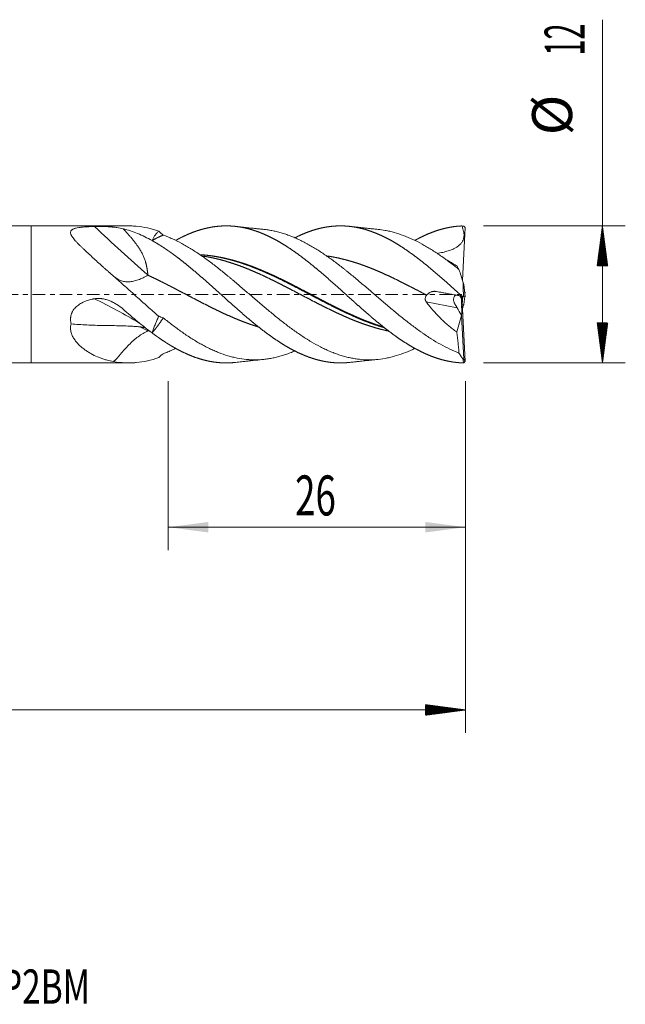
# Model space of a CAD drawing. Units: millimetres. Extents: x -59 to 52, y -62 to 24.
# Drawn here: x -1 to 52, y -62 to 24 of the extents above; entities that cross this region are included whole.
import ezdxf

# ---------------------------------------------------------------- set-up
doc = ezdxf.new("R2010")
doc.units = ezdxf.units.MM
doc.linetypes.add('CENTER', pattern=[47.5, 22, -8.5, 8.5, -8.5])
for name, color, linetype in [('1', 4, 'Continuous'), ('2', 7, 'Continuous'), ('SK1', 4, 'Continuous'), ('SK2', 7, 'Continuous'), ('SK4', 2, 'CENTER'), ('SK6', 5, 'Continuous')]:
    doc.layers.add(name, color=color, linetype=linetype)
doc.styles.add('iso_b_vert', font='simplex.shx')
doc.dimstyles.get("Standard").update_dxf_attribs({"dimtxt": 0.18, "dimasz": 0.18, "dimexe": 0.18, "dimexo": 0.0625, "dimgap": 0.09, "dimtad": 1, "dimzin": 0, "dimdsep": 52, "dimtxsty": 'Standard', "dimcen": 0.09, "dimadec": 0, "dimazin": 0, "dimtfac": 1, "dimtdec": 4, "dimtofl": 0, "dimtmove": 0, "dimatfit": 3, "dimfxl": 1, "dimtolj": 1, "dimtzin": 0, "dimarcsym": 0})

# ---------------------------------------------------------------- blocks, each defined once
blk = doc.blocks.new('_U0')
at = {"layer": '2', "lineweight": 13}
for p, q in [((12, -7.5876), (12, -22.388246)), ((38, -7.5876), (38, -22.388246)), ((38, -20.388246), (12, -20.388246))]:
    blk.add_line(p, q, dxfattribs=at)
at = {"layer": '2', "lineweight": 18}
for points in [[(12, -20.388246), (15.499998, -19.927463), (15.500002, -20.84903)], [(38, -20.388246), (34.500002, -20.84903), (34.499998, -19.927463)]]:
    blk.add_solid(points, dxfattribs=at)
at = {"layer": '2', "lineweight": 18, "insert": (23.095034, -19.355613), "char_height": 3.5, "attachment_point": 7, "line_spacing_factor": 1.084337, "style": 'iso_b_vert'}
blk.add_mtext('\\W0.6740;26', dxfattribs=at)

msp = doc.modelspace()

# ---------------------------------------------------------------- hatches: boundary and pattern name
at = {"layer": '2', "lineweight": 13}
h = msp.add_hatch(dxfattribs=at)
h.set_pattern_fill('ANSI31', color=256, scale=0.0062, style=0)
h.paths.add_polyline_path([(50, 6), (50.461, 2.5), (49.539, 2.5)])
h = msp.add_hatch(dxfattribs=at)
h.set_pattern_fill('ANSI31', color=256, scale=0.0062, style=0)
h.paths.add_polyline_path([(50, -6), (49.539, -2.5), (50.461, -2.5)])
at = {"layer": 'SK2', "lineweight": 13}
h = msp.add_hatch(dxfattribs=at)
h.set_pattern_fill('ANSI31', color=256, scale=0.0062, style=0)
h.paths.add_polyline_path([(38, -36.388), (34.5, -36.849), (34.5, -35.927)])

# ---------------------------------------------------------------- linework, layer by layer
at = {"layer": '1', "lineweight": 18}
for p, q in [((0, 6), (0, 0)), ((8.534, 6), (0, 6)), ((37.745, 1.237), (37.993, 5.855)), ((37.865, 5.981), (37.993, 5.855)), ((37.854, 0.88), (37.807, 1.039)), ((37.993, -0.202), (37.854, 0.88)), ((0, 0), (0, -6)), ((35.479, 0.254), (37.223, -0.077)), ((37.942, 0.197), (37.993, 0.202)), ((37.993, 0.202), (37.967, 0)), ((37.823, -0.185), (37.223, -0.077)), ((37.657, -0.352), (37.647, -0.153)), ((37.687, -0.16), (37.993, -5.855)), ((37.726, -0.869), (37.79, -0.179)), ((37.823, -0.185), (37.993, -0.202)), ((37.942, -0.197), (37.854, -0.88)), ((37.865, -0.178), (37.993, -0.202)), ((37.725, -0.872), (37.726, -0.869)), ((37.854, -0.88), (37.726, -0.869)), ((37.854, -0.88), (37.807, -1.039)), ((37.242, -3.288), (37.653, -1.844)), ((37.653, -1.844), (37.654, -1.826)), ((37.854, -5.661), (37.653, -1.844)), ((0, -6), (8.534, -6)), ((37.854, -5.661), (37.807, -5.66)), ((37.993, -5.855), (37.854, -5.661)), ((37.865, -5.981), (37.993, -5.855))]:
    msp.add_line(p, q, dxfattribs=at)
at = {"layer": '1', "lineweight": 13}
for p, q in [((37.283, -1.172), (34.581, -0.66)), ((37.531, -0.132), (37.657, -0.352))]:
    msp.add_line(p, q, dxfattribs=at)
for centre, major_axis, ratio, start_param, end_param in [((12.777, 41.948), (45.123, -56.829), 0.409005, -1.238155, -1.145455), ((12.777, -60.305), (38.517, -61.499), 0.537532, 2.34487, 2.423079), ((12.777, -66.157), (33.251, -64.498), 0.594594, 2.477608, 2.491759)]:
    msp.add_ellipse(centre, major_axis=major_axis, ratio=ratio, start_param=start_param, end_param=end_param, dxfattribs=at)
at = {"layer": '1', "lineweight": 18}
for centre, major_axis, ratio, start_param, end_param in [((37.372, -0.777), (0.241, -0.694), 0.474155, 2.881158, -2.220506), ((37.58, -0.38), (0.073, -1.446), 0.05392, 1.156255, 1.587289), ((57.283, -34.721), (22.016, -37.28), 0.008635, -2.695438, -2.656782), ((37.58, -0.38), (0.073, -1.446), 0.05392, 0.011691, 0.962867), ((37.544, -0.81), (0.071, -0.684), 0.181094, 0.940601, 1.332576)]:
    msp.add_ellipse(centre, major_axis=major_axis, ratio=ratio, start_param=start_param, end_param=end_param, dxfattribs=at)
for points, degree, knots in [([(7.217, 1.586), (7.07, 1.714), (6.924, 1.843), (6.706, 2.036), (6.633, 2.1), (6.525, 2.197), (6.489, 2.229), (6.417, 2.294), (6.238, 2.455), (6.061, 2.614), (5.782, 2.866), (5.644, 2.991), (5.372, 3.239), (5.238, 3.362), (4.974, 3.604), (4.845, 3.725), (4.686, 3.874), (4.654, 3.903), (4.592, 3.962), (4.499, 4.051), (4.408, 4.138), (4.29, 4.253), (4.232, 4.31), (4.12, 4.423), (4.065, 4.48), (3.986, 4.563), (3.96, 4.591), (3.909, 4.646), (3.884, 4.674), (3.812, 4.756), (3.766, 4.809), (3.682, 4.915), (3.643, 4.967), (3.59, 5.044), (3.574, 5.07), (3.551, 5.107), (3.543, 5.12), (3.529, 5.145), (3.522, 5.158), (3.491, 5.219), (3.471, 5.267), (3.452, 5.336), (3.447, 5.359), (3.444, 5.392), (3.443, 5.403), (3.443, 5.425), (3.443, 5.436), (3.447, 5.489), (3.46, 5.528), (3.493, 5.583), (3.506, 5.6), (3.53, 5.626), (3.539, 5.634), (3.558, 5.65), (3.567, 5.658), (3.619, 5.695), (3.67, 5.722), (3.743, 5.751), (3.758, 5.757), (3.789, 5.768), (3.806, 5.773), (3.855, 5.789), (3.889, 5.798), (3.997, 5.824), (4.074, 5.839), (4.175, 5.856), (4.196, 5.859), (4.238, 5.865), (4.259, 5.868), (4.323, 5.876), (4.366, 5.881), (4.498, 5.895), (4.588, 5.903), (4.771, 5.916), (4.865, 5.922), (5.008, 5.929), (5.056, 5.931), (5.152, 5.935), (5.201, 5.937), (5.347, 5.942), (5.445, 5.945), (5.543, 5.947)], 3, [0, 0, 0, 0, 0.0625, 0.0625, 0.09375, 0.09375, 0.109375, 0.109375, 0.125, 0.1875, 0.1875, 0.25, 0.25, 0.3125, 0.3125, 0.375, 0.375, 0.390625, 0.390625, 0.40625, 0.4375, 0.4375, 0.46875, 0.46875, 0.5, 0.5, 0.515625, 0.515625, 0.53125, 0.53125, 0.5625, 0.5625, 0.59375, 0.59375, 0.609375, 0.609375, 0.617187, 0.617187, 0.625, 0.625, 0.65625, 0.65625, 0.671875, 0.671875, 0.679687, 0.679687, 0.6875, 0.6875, 0.71875, 0.71875, 0.734375, 0.734375, 0.742187, 0.742187, 0.75, 0.75, 0.78125, 0.78125, 0.789062, 0.789062, 0.796875, 0.796875, 0.8125, 0.8125, 0.84375, 0.84375, 0.851562, 0.851562, 0.859375, 0.859375, 0.875, 0.875, 0.90625, 0.90625, 0.9375, 0.9375, 0.953125, 0.953125, 0.96875, 0.96875, 1, 1, 1, 1]), ([(5.543, 5.947), (5.6, 5.948), (5.657, 5.949), (5.772, 5.95), (5.829, 5.95), (5.944, 5.95), (6.002, 5.95), (6.088, 5.949), (6.117, 5.948), (6.174, 5.947), (6.203, 5.947), (6.346, 5.944), (6.458, 5.94), (6.678, 5.931), (6.786, 5.925), (6.946, 5.914), (6.999, 5.911), (7.077, 5.904), (7.103, 5.902), (7.155, 5.897), (7.284, 5.885), (7.408, 5.871), (7.696, 5.83), (7.878, 5.797), (8.05, 5.753)], 3, [0, 0, 0, 0, 0.0625, 0.0625, 0.125, 0.125, 0.1875, 0.1875, 0.21875, 0.21875, 0.25, 0.25, 0.375, 0.375, 0.5, 0.5, 0.5625, 0.5625, 0.59375, 0.59375, 0.625, 0.75, 0.75, 1, 1, 1, 1]), ([(10.224, 1.687), (10.223, 1.695), (10.221, 1.711), (10.217, 1.736), (10.213, 1.759), (10.21, 1.783), (10.206, 1.806), (10.203, 1.828), (10.2, 1.85), (10.197, 1.871), (10.194, 1.892), (10.191, 1.912), (10.188, 1.932), (10.185, 1.952), (10.182, 1.97), (10.18, 1.989), (10.177, 2.006), (10.175, 2.023), (10.172, 2.04), (10.17, 2.056), (10.168, 2.071), (10.166, 2.086), (10.164, 2.1), (10.162, 2.114), (10.16, 2.127), (10.158, 2.139), (10.156, 2.151), (10.154, 2.162), (10.153, 2.173), (10.151, 2.183), (10.15, 2.192), (10.148, 2.201), (10.147, 2.209), (10.146, 2.216), (10.145, 2.223), (10.144, 2.229), (10.14, 2.251), (10.134, 2.287), (10.125, 2.339), (10.115, 2.391), (10.106, 2.441), (10.095, 2.491), (10.085, 2.54), (10.074, 2.589), (10.063, 2.637), (10.051, 2.683), (10.04, 2.73), (10.027, 2.775), (9.992, 2.901), (9.924, 3.109), (9.807, 3.394), (9.667, 3.675), (9.543, 3.889), (9.447, 4.04), (9.386, 4.133), (9.321, 4.228), (9.252, 4.325), (9.18, 4.424), (9.104, 4.524), (9.025, 4.627), (8.942, 4.731), (8.856, 4.837), (8.767, 4.945), (8.674, 5.054), (8.578, 5.166), (8.479, 5.28), (8.376, 5.395), (8.27, 5.513), (8.161, 5.633), (8.087, 5.713), (8.05, 5.753)], 3, [0, 0, 0, 0, 0.006122, 0.0121, 0.017936, 0.023628, 0.029178, 0.034585, 0.039848, 0.044969, 0.049946, 0.054781, 0.059472, 0.06402, 0.068426, 0.072688, 0.076807, 0.080784, 0.084617, 0.088307, 0.091854, 0.095258, 0.098519, 0.101637, 0.104612, 0.107444, 0.110133, 0.112679, 0.115082, 0.117342, 0.119459, 0.121433, 0.123265, 0.124953, 0.126498, 0.1279, 0.12916, 0.140958, 0.152567, 0.163986, 0.175215, 0.186257, 0.19711, 0.207776, 0.218254, 0.228547, 0.238653, 0.248575, 0.258312, 0.321845, 0.38592, 0.45075, 0.516546, 0.53896, 0.562103, 0.585981, 0.610601, 0.635967, 0.662084, 0.688956, 0.716589, 0.744985, 0.774148, 0.804081, 0.834786, 0.866268, 0.898528, 0.931568, 0.965392, 1, 1, 1, 1]), ([(8.05, 5.753), (8.472, 5.646), (8.894, 5.503), (9.737, 5.154), (10.159, 4.947), (10.581, 4.712)], 3, [0, 0, 0, 0, 0.5, 0.5, 1, 1, 1, 1]), ([(11.161, 5.54), (10.834, 5.653), (10.507, 5.746), (9.853, 5.89), (9.526, 5.941), (9.155, 5.974), (9.114, 5.977), (9.031, 5.983), (8.99, 5.986), (8.866, 5.993), (8.728, 5.998), (8.59, 6), (8.534, 6)], 3, [0, 0, 0, 0, 0.374786, 0.374786, 0.749573, 0.749573, 0.796421, 0.796421, 0.843269, 0.843269, 0.936966, 1, 1, 1, 1]), ([(10.581, 4.712), (10.597, 4.756), (10.615, 4.799), (10.654, 4.881), (10.675, 4.921), (10.719, 4.999), (10.742, 5.037), (10.79, 5.11), (10.815, 5.145), (10.89, 5.248), (10.943, 5.312), (11.024, 5.402), (11.051, 5.431), (11.106, 5.487), (11.134, 5.514), (11.161, 5.54)], 3, [0, 0, 0, 0, 0.125, 0.125, 0.25, 0.25, 0.375, 0.375, 0.5, 0.5, 0.75, 0.75, 0.875, 0.875, 1, 1, 1, 1]), ([(11.558, 5.192), (11.542, 5.186), (11.51, 5.173), (11.461, 5.153), (11.41, 5.131), (11.359, 5.109), (11.319, 5.091), (11.288, 5.077), (11.269, 5.068), (11.249, 5.059), (11.228, 5.049), (11.208, 5.04), (11.186, 5.03), (11.165, 5.019), (11.143, 5.009), (11.12, 4.998), (11.097, 4.987), (11.074, 4.975), (11.05, 4.964), (11.026, 4.952), (11.001, 4.939), (10.976, 4.926), (10.951, 4.913), (10.925, 4.9), (10.899, 4.886), (10.872, 4.872), (10.845, 4.858), (10.817, 4.843), (10.789, 4.828), (10.761, 4.813), (10.732, 4.797), (10.702, 4.781), (10.673, 4.764), (10.642, 4.747), (10.612, 4.73), (10.591, 4.718), (10.581, 4.712)], 3, [0, 0, 0, 0, 0.052688, 0.106022, 0.15999, 0.214582, 0.269784, 0.289858, 0.310313, 0.331146, 0.352357, 0.373945, 0.395908, 0.418245, 0.440954, 0.464033, 0.487482, 0.511298, 0.535479, 0.560023, 0.584928, 0.610192, 0.635812, 0.661786, 0.688112, 0.714786, 0.741805, 0.769168, 0.79687, 0.824908, 0.853279, 0.881979, 0.911006, 0.940354, 0.97002, 1, 1, 1, 1]), ([(33.579, -4.73), (33.519, -4.759), (33.458, -4.788), (33.129, -4.941), (32.861, -5.055), (32.323, -5.256), (32.054, -5.345), (31.649, -5.458), (31.514, -5.492), (31.31, -5.539), (31.242, -5.554), (31.106, -5.582), (30.766, -5.647), (30.429, -5.689), (29.891, -5.73), (29.622, -5.736), (29.085, -5.72), (28.817, -5.698), (28.413, -5.644), (28.278, -5.622), (28.007, -5.572), (27.872, -5.544), (27.668, -5.496), (27.599, -5.479), (27.464, -5.444), (27.26, -5.389), (27.058, -5.326), (26.788, -5.236), (26.654, -5.187), (26.385, -5.085), (26.251, -5.031), (25.983, -4.916), (25.848, -4.856), (25.58, -4.73), (25.446, -4.663), (25.042, -4.456), (24.773, -4.306), (24.434, -4.105), (24.366, -4.064), (24.264, -4.002), (24.23, -3.981), (24.162, -3.938), (24.128, -3.917), (23.958, -3.81), (23.823, -3.722), (23.553, -3.542), (23.418, -3.45), (23.149, -3.263), (23.014, -3.167), (22.746, -2.972), (22.611, -2.873), (22.343, -2.67), (22.209, -2.568), (21.94, -2.359), (21.806, -2.253), (21.536, -2.039), (21.402, -1.93), (21.131, -1.709), (20.996, -1.597), (20.792, -1.428), (20.724, -1.371), (20.588, -1.258), (20.52, -1.201), (20.317, -1.029), (20.182, -0.915), (19.912, -0.685), (19.777, -0.57), (19.509, -0.34), (19.374, -0.224), (19.106, 0.006), (18.972, 0.122), (18.569, 0.468), (18.301, 0.698), (17.896, 1.041), (17.761, 1.156), (17.558, 1.326), (17.49, 1.383), (17.354, 1.496), (17.286, 1.552), (16.946, 1.833), (16.676, 2.052), (16.272, 2.371), (16.138, 2.476), (15.869, 2.682), (15.735, 2.783), (15.466, 2.983), (15.332, 3.081), (15.064, 3.273), (14.929, 3.367), (14.525, 3.644), (14.255, 3.821), (13.916, 4.03), (13.848, 4.072), (13.712, 4.153), (13.644, 4.193), (13.44, 4.311), (13.305, 4.387), (12.901, 4.606), (12.632, 4.74), (12.229, 4.923), (12.095, 4.981), (11.826, 5.091), (11.692, 5.143), (11.558, 5.192)], 3, [0, 0, 0, 0, 0.008264, 0.008264, 0.044995, 0.044995, 0.081726, 0.081726, 0.100092, 0.100092, 0.109275, 0.109275, 0.118457, 0.155188, 0.155188, 0.191919, 0.191919, 0.22865, 0.22865, 0.247016, 0.247016, 0.265381, 0.265381, 0.274564, 0.274564, 0.283747, 0.302112, 0.302112, 0.320477, 0.320477, 0.338843, 0.338843, 0.357208, 0.357208, 0.375574, 0.375574, 0.412305, 0.412305, 0.421488, 0.421488, 0.426079, 0.426079, 0.43067, 0.43067, 0.449036, 0.449036, 0.467401, 0.467401, 0.485767, 0.485767, 0.504132, 0.504132, 0.522498, 0.522498, 0.540863, 0.540863, 0.559229, 0.559229, 0.577594, 0.577594, 0.586777, 0.586777, 0.59596, 0.59596, 0.614325, 0.614325, 0.632691, 0.632691, 0.651056, 0.651056, 0.669421, 0.669421, 0.706152, 0.706152, 0.724518, 0.724518, 0.733701, 0.733701, 0.742883, 0.742883, 0.779614, 0.779614, 0.79798, 0.79798, 0.816345, 0.816345, 0.834711, 0.834711, 0.853076, 0.853076, 0.889807, 0.889807, 0.89899, 0.89899, 0.908173, 0.908173, 0.926538, 0.926538, 0.963269, 0.963269, 0.981635, 0.981635, 1, 1, 1, 1]), ([(37.698, -5.994), (37.62, -5.991), (37.469, -5.983), (37.209, -5.962), (36.877, -5.921), (36.435, -5.842), (35.963, -5.73), (35.49, -5.587), (35.018, -5.416), (34.545, -5.218), (34.073, -4.994), (33.637, -4.765), (33.164, -4.493), (32.692, -4.201), (32.219, -3.885), (31.783, -3.577), (31.311, -3.226), (30.838, -2.859), (30.402, -2.508), (29.93, -2.115), (29.421, -1.68), (28.948, -1.267), (28.512, -0.88), (28.04, -0.456), (27.567, -0.031), (27.131, 0.362), (26.659, 0.786), (26.186, 1.206), (25.714, 1.62), (25.277, 1.994), (24.805, 2.391), (24.332, 2.776), (23.86, 3.146), (23.387, 3.501), (22.915, 3.837), (22.443, 4.155), (22.006, 4.43), (21.534, 4.706), (21.061, 4.96), (20.589, 5.187), (20.153, 5.374), (19.68, 5.55), (19.208, 5.699), (18.772, 5.812), (18.299, 5.905), (17.79, 5.973), (17.318, 6.003), (16.882, 6.005), (16.409, 5.977), (15.937, 5.921), (15.501, 5.843), (15.028, 5.73), (14.556, 5.586), (14.083, 5.415), (13.647, 5.234), (13.26, 5.052), (12.982, 4.911), (12.777, 4.8), (12.681, 4.748), (12.658, 4.735)], 5, [0, 0, 0, 0, 0, 0, 0.01561, 0.030124, 0.051895, 0.06641, 0.088181, 0.109953, 0.124467, 0.146238, 0.160752, 0.182524, 0.197038, 0.21881, 0.240581, 0.255095, 0.26961, 0.291381, 0.313152, 0.327667, 0.349438, 0.371209, 0.385724, 0.400238, 0.422009, 0.443781, 0.458295, 0.480067, 0.494581, 0.516352, 0.530866, 0.552638, 0.574409, 0.588924, 0.610695, 0.625209, 0.646981, 0.661495, 0.683266, 0.705038, 0.719552, 0.734066, 0.755838, 0.777609, 0.792123, 0.813895, 0.835666, 0.850181, 0.864695, 0.886466, 0.908238, 0.922752, 0.944523, 0.959038, 0.980809, 0.995323, 1, 1, 1, 1, 1, 1]), ([(20.374, 5.69), (20.242, 5.703), (20.012, 5.726), (19.692, 5.759), (19.432, 5.787), (19.176, 5.814), (18.861, 5.848), (18.423, 5.895), (18.08, 5.933), (17.883, 5.955)], 3, [0, 0, 0, 0, 0.160112, 0.279819, 0.383804, 0.472885, 0.587549, 0.762844, 1, 1, 1, 1]), ([(37.444, -5.134), (37.174, -5.031), (36.905, -4.915), (36.367, -4.661), (36.099, -4.522), (35.561, -4.224), (35.292, -4.063), (34.886, -3.807), (34.75, -3.719), (34.546, -3.583), (34.478, -3.537), (34.342, -3.444), (34.275, -3.398), (33.936, -3.161), (33.667, -2.965), (33.129, -2.56), (32.861, -2.351), (32.323, -1.922), (32.054, -1.702), (31.649, -1.366), (31.514, -1.252), (31.31, -1.081), (31.242, -1.023), (31.106, -0.908), (30.766, -0.619), (30.429, -0.329), (29.891, 0.133), (29.622, 0.364), (29.085, 0.824), (28.817, 1.052), (28.413, 1.391), (28.278, 1.503), (28.007, 1.726), (27.872, 1.837), (27.668, 2.002), (27.599, 2.057), (27.464, 2.166), (27.26, 2.327), (27.058, 2.485), (26.788, 2.692), (26.654, 2.793), (26.385, 2.993), (26.251, 3.091), (25.983, 3.283), (25.848, 3.376), (25.58, 3.56), (25.446, 3.65), (25.042, 3.913), (24.773, 4.08), (24.434, 4.276), (24.366, 4.315), (24.264, 4.372), (24.23, 4.391), (24.162, 4.428), (24.128, 4.446), (23.958, 4.538), (23.823, 4.608), (23.553, 4.742), (23.418, 4.807), (23.149, 4.929), (23.014, 4.987), (22.746, 5.097), (22.611, 5.148), (22.343, 5.245), (22.209, 5.291), (21.94, 5.376), (21.806, 5.415), (21.536, 5.486), (21.402, 5.519), (21.131, 5.577), (20.996, 5.603), (20.792, 5.636), (20.724, 5.646), (20.588, 5.665), (20.52, 5.674), (20.421, 5.685), (20.391, 5.688), (20.36, 5.691)], 3, [0, 0, 0, 0, 0.047363, 0.047363, 0.094726, 0.094726, 0.142089, 0.142089, 0.165771, 0.165771, 0.177611, 0.177611, 0.189452, 0.189452, 0.236815, 0.236815, 0.284178, 0.284178, 0.331541, 0.331541, 0.355223, 0.355223, 0.367064, 0.367064, 0.378904, 0.426268, 0.426268, 0.473631, 0.473631, 0.520994, 0.520994, 0.544675, 0.544675, 0.568357, 0.568357, 0.580197, 0.580197, 0.592038, 0.61572, 0.61572, 0.639401, 0.639401, 0.663083, 0.663083, 0.686764, 0.686764, 0.710446, 0.710446, 0.757809, 0.757809, 0.76965, 0.76965, 0.77557, 0.77557, 0.781491, 0.781491, 0.805172, 0.805172, 0.828854, 0.828854, 0.852535, 0.852535, 0.876217, 0.876217, 0.899898, 0.899898, 0.92358, 0.92358, 0.947261, 0.947261, 0.970943, 0.970943, 0.982784, 0.982784, 0.994624, 0.994624, 1, 1, 1, 1]), ([(37.698, -0.147), (37.62, -0.077), (37.469, 0.059), (37.209, 0.293), (36.877, 0.592), (36.435, 0.987), (35.963, 1.404), (35.49, 1.814), (35.018, 2.216), (34.545, 2.605), (34.073, 2.982), (33.637, 3.317), (33.164, 3.663), (32.692, 3.992), (32.219, 4.3), (31.783, 4.565), (31.311, 4.829), (30.838, 5.071), (30.402, 5.271), (29.93, 5.462), (29.421, 5.637), (28.948, 5.77), (28.512, 5.866), (28.04, 5.943), (27.567, 5.99), (27.131, 6.007), (26.659, 5.997), (26.186, 5.955), (25.714, 5.883), (25.277, 5.792), (24.805, 5.664), (24.332, 5.509), (23.886, 5.335), (23.549, 5.187), (23.284, 5.06), (23.129, 4.982), (23.082, 4.959)], 5, [0, 0, 0, 0, 0, 0, 0.026743, 0.05161, 0.088909, 0.113776, 0.151076, 0.188375, 0.213242, 0.250541, 0.275408, 0.312708, 0.337574, 0.374874, 0.412173, 0.43704, 0.461906, 0.499206, 0.536506, 0.561372, 0.598672, 0.635972, 0.660838, 0.685705, 0.723004, 0.760304, 0.78517, 0.82247, 0.847337, 0.884636, 0.909503, 0.946802, 0.984102, 1, 1, 1, 1, 1, 1]), ([(30.374, 5.691), (30.201, 5.708), (29.913, 5.737), (29.557, 5.774), (29.319, 5.8), (29.14, 5.819), (28.943, 5.84), (28.681, 5.868), (28.318, 5.907), (28.042, 5.938), (27.886, 5.955)], 3, [0, 0, 0, 0, 0.208119, 0.347439, 0.42827, 0.496166, 0.563306, 0.666627, 0.812104, 1, 1, 1, 1]), ([(37.444, 2.183), (37.174, 2.398), (36.905, 2.606), (36.367, 3.009), (36.099, 3.204), (35.561, 3.576), (35.292, 3.755), (34.886, 4.009), (34.75, 4.092), (34.546, 4.212), (34.478, 4.252), (34.342, 4.329), (34.275, 4.367), (33.936, 4.553), (33.667, 4.691), (33.129, 4.941), (32.861, 5.055), (32.323, 5.256), (32.054, 5.345), (31.649, 5.458), (31.514, 5.492), (31.31, 5.539), (31.242, 5.554), (31.106, 5.582), (30.833, 5.634), (30.561, 5.672), (30.357, 5.692)], 3, [0, 0, 0, 0, 0.114214, 0.114214, 0.228428, 0.228428, 0.342642, 0.342642, 0.399749, 0.399749, 0.428302, 0.428302, 0.456856, 0.456856, 0.57107, 0.57107, 0.685284, 0.685284, 0.799497, 0.799497, 0.856604, 0.856604, 0.885158, 0.885158, 0.913711, 1, 1, 1, 1]), ([(37.698, 5.994), (37.62, 5.991), (37.469, 5.983), (37.209, 5.962), (36.877, 5.921), (36.435, 5.842), (35.963, 5.73), (35.49, 5.587), (35.018, 5.416), (34.545, 5.218), (34.163, 5.036), (33.89, 4.896), (33.69, 4.788), (33.598, 4.738), (33.579, 4.727)], 5, [0, 0, 0, 0, 0, 0, 0.094897, 0.183135, 0.315491, 0.403728, 0.536084, 0.66844, 0.756678, 0.889034, 0.977271, 1, 1, 1, 1, 1, 1]), ([(37.698, 5.994), (37.73, 5.915), (37.759, 5.836), (37.811, 5.674), (37.834, 5.593), (37.86, 5.467), (37.867, 5.425), (37.878, 5.341), (37.882, 5.299), (37.886, 5.215), (37.886, 5.172), (37.883, 5.108), (37.882, 5.087), (37.877, 5.044), (37.874, 5.023), (37.857, 4.917), (37.834, 4.835), (37.792, 4.737), (37.783, 4.717), (37.764, 4.678), (37.734, 4.622), (37.699, 4.568), (37.65, 4.499), (37.623, 4.465), (37.581, 4.417), (37.566, 4.401), (37.536, 4.371), (37.521, 4.356), (37.444, 4.283), (37.377, 4.23), (37.273, 4.159), (37.237, 4.136), (37.164, 4.092), (37.127, 4.072), (37.015, 4.012), (36.939, 3.977), (36.785, 3.911), (36.707, 3.882), (36.549, 3.827), (36.47, 3.801), (36.31, 3.754), (36.229, 3.732), (36.067, 3.692), (35.986, 3.673), (35.822, 3.637), (35.74, 3.621), (35.618, 3.598), (35.578, 3.59), (35.538, 3.583)], 3, [0, 0, 0, 0, 0.064563, 0.064563, 0.129126, 0.129126, 0.161407, 0.161407, 0.193689, 0.193689, 0.22597, 0.22597, 0.242111, 0.242111, 0.258252, 0.258252, 0.322815, 0.322815, 0.338956, 0.338956, 0.355096, 0.387378, 0.387378, 0.419659, 0.419659, 0.4358, 0.4358, 0.451941, 0.451941, 0.516504, 0.516504, 0.548785, 0.548785, 0.581067, 0.581067, 0.64563, 0.64563, 0.710193, 0.710193, 0.774756, 0.774756, 0.839319, 0.839319, 0.903882, 0.903882, 0.968445, 0.968445, 1, 1, 1, 1]), ([(12, 3.821), (11.937, 3.865), (11.801, 3.958), (11.556, 4.123), (11.272, 4.306), (10.989, 4.479), (10.768, 4.607), (10.62, 4.691), (10.581, 4.712)], 5, [0, 0, 0, 0, 0, 0, 0.222323, 0.478417, 0.862557, 1, 1, 1, 1, 1, 1]), ([(27.888, -5.955), (27.846, -5.959), (27.694, -5.975), (27.434, -5.995), (27.101, -6.007), (26.659, -5.997), (26.186, -5.955), (25.714, -5.883), (25.277, -5.792), (24.805, -5.664), (24.332, -5.509), (23.86, -5.325), (23.387, -5.115), (22.915, -4.878), (22.443, -4.617), (22.006, -4.356), (21.534, -4.052), (21.061, -3.729), (20.589, -3.385), (20.153, -3.053), (19.68, -2.679), (19.208, -2.291), (18.772, -1.923), (18.299, -1.515), (17.79, -1.067), (17.318, -0.646), (16.882, -0.254), (16.409, 0.172), (15.937, 0.597), (15.501, 0.987), (15.028, 1.404), (14.556, 1.814), (14.083, 2.215), (13.647, 2.576), (13.175, 2.954), (12.765, 3.269), (12.429, 3.518), (12.201, 3.681), (12.046, 3.789), (12, 3.821)], 5, [0, 0, 0, 0, 0, 0, 0.013335, 0.047648, 0.081962, 0.104837, 0.139151, 0.162026, 0.196339, 0.219215, 0.253528, 0.287842, 0.310717, 0.34503, 0.367906, 0.402219, 0.425095, 0.459408, 0.493721, 0.516597, 0.539472, 0.573786, 0.608099, 0.630975, 0.665288, 0.699601, 0.722477, 0.745352, 0.779666, 0.813979, 0.836854, 0.871168, 0.894043, 0.928357, 0.951232, 0.985545, 1, 1, 1, 1, 1, 1]), ([(14.783, 3.48), (14.807, 3.478), (14.904, 3.471), (15.109, 3.455), (15.388, 3.427), (15.775, 3.377), (16.211, 3.306), (16.683, 3.213), (17.156, 3.105), (17.628, 2.98), (18.065, 2.852), (18.537, 2.699), (19.009, 2.533), (19.446, 2.368), (19.918, 2.178), (20.427, 1.962), (20.899, 1.75), (21.336, 1.547), (21.808, 1.319), (22.281, 1.085), (22.717, 0.864), (23.189, 0.621), (23.662, 0.374), (24.134, 0.125), (24.57, -0.105), (25.043, -0.353), (25.515, -0.6), (25.988, -0.844), (26.46, -1.084), (26.933, -1.318), (27.405, -1.545), (27.841, -1.748), (28.314, -1.96), (28.786, -2.162), (29.259, -2.353), (29.695, -2.518), (30.139, -2.675), (30.475, -2.785), (30.701, -2.856), (30.854, -2.901), (30.935, -2.925)], 5, [0, 0, 0, 0, 0, 0, 0.007374, 0.029876, 0.063629, 0.08613, 0.119883, 0.142385, 0.176138, 0.209891, 0.232392, 0.254894, 0.288647, 0.3224, 0.344902, 0.378654, 0.412407, 0.434909, 0.457411, 0.491164, 0.524916, 0.547418, 0.581171, 0.603673, 0.637426, 0.659928, 0.69368, 0.727433, 0.749935, 0.783688, 0.80619, 0.839942, 0.862444, 0.896197, 0.92995, 0.952452, 0.974953, 1, 1, 1, 1, 1, 1]), ([(14.871, 3.474), (14.886, 3.473), (14.974, 3.467), (15.17, 3.451), (15.44, 3.425), (15.818, 3.379), (16.254, 3.31), (16.727, 3.22), (17.199, 3.114), (17.672, 2.992), (18.108, 2.866), (18.581, 2.715), (19.053, 2.551), (19.489, 2.389), (19.962, 2.201), (20.47, 1.986), (20.943, 1.777), (21.379, 1.575), (21.852, 1.349), (22.324, 1.116), (22.76, 0.897), (23.233, 0.654), (23.705, 0.408), (24.178, 0.161), (24.614, -0.069), (25.086, -0.317), (25.559, -0.564), (26.031, -0.808), (26.504, -1.047), (26.976, -1.282), (27.449, -1.51), (27.885, -1.713), (28.357, -1.926), (28.83, -2.129), (29.302, -2.321), (29.738, -2.488), (30.15, -2.634), (30.452, -2.735), (30.645, -2.797), (30.766, -2.834), (30.814, -2.849)], 5, [0, 0, 0, 0, 0, 0, 0.004714, 0.02751, 0.061705, 0.084502, 0.118697, 0.141493, 0.175688, 0.209883, 0.232679, 0.255476, 0.289671, 0.323866, 0.346662, 0.380857, 0.415052, 0.437849, 0.460645, 0.49484, 0.529035, 0.551831, 0.586026, 0.608823, 0.643018, 0.665814, 0.700009, 0.734204, 0.757001, 0.791195, 0.813992, 0.848187, 0.870983, 0.905178, 0.939373, 0.96217, 0.984966, 1, 1, 1, 1, 1, 1]), ([(14.942, 3.367), (14.943, 3.367), (15.016, 3.357), (15.199, 3.329), (15.454, 3.286), (15.818, 3.216), (16.254, 3.117), (16.727, 2.996), (17.199, 2.86), (17.672, 2.708), (18.108, 2.557), (18.581, 2.38), (19.053, 2.192), (19.489, 2.008), (19.962, 1.8), (20.47, 1.565), (20.943, 1.338), (21.379, 1.123), (21.852, 0.885), (22.324, 0.643), (22.76, 0.416), (23.233, 0.168), (23.705, -0.08), (24.178, -0.328), (24.614, -0.556), (25.086, -0.8), (25.559, -1.04), (26.031, -1.275), (26.504, -1.503), (26.976, -1.723), (27.449, -1.935), (27.885, -2.122), (28.357, -2.315), (28.83, -2.496), (29.302, -2.664), (29.738, -2.807), (30.211, -2.949), (30.605, -3.055), (30.89, -3.125), (31.103, -3.173), (31.243, -3.203), (31.274, -3.209)], 5, [0, 0, 0, 0, 0, 0, 0.00026, 0.022514, 0.055895, 0.078149, 0.111529, 0.133783, 0.167164, 0.200545, 0.222799, 0.245052, 0.278433, 0.311814, 0.334068, 0.367449, 0.400829, 0.423083, 0.445337, 0.478718, 0.512098, 0.534352, 0.567733, 0.589987, 0.623368, 0.645621, 0.679002, 0.712383, 0.734637, 0.768017, 0.790271, 0.823652, 0.845906, 0.879287, 0.912667, 0.934921, 0.957175, 0.990556, 1, 1, 1, 1, 1, 1]), ([(25.898, 3.364), (25.924, 3.36), (26.06, 3.34), (26.268, 3.306), (26.586, 3.249), (26.976, 3.167), (27.449, 3.052), (27.885, 2.932), (28.357, 2.789), (28.83, 2.632), (29.302, 2.461), (29.738, 2.292), (30.211, 2.098), (30.683, 1.894), (31.119, 1.697), (31.592, 1.475), (32.101, 1.228), (32.573, 0.992), (33.009, 0.77), (33.482, 0.526), (33.889, 0.313), (34.188, 0.156), (34.414, 0.037), (34.567, -0.043), (34.611, -0.066)], 5, [0, 0, 0, 0, 0, 0, 0.015334, 0.077903, 0.119615, 0.182184, 0.223897, 0.286465, 0.328178, 0.390747, 0.453315, 0.495028, 0.53674, 0.599309, 0.661878, 0.703591, 0.766159, 0.828728, 0.870441, 0.912153, 0.974722, 1, 1, 1, 1, 1, 1]), ([(36.35, 3.021), (36.353, 3.019), (36.357, 3.018), (36.388, 3.002), (36.416, 2.988), (36.499, 2.944), (36.777, 2.794), (37.055, 2.617), (37.278, 2.461)], 3, [0, 0, 0, 0, 0.011013, 0.011013, 0.100921, 0.100921, 0.280737, 1, 1, 1, 1]), ([(37.278, 2.461), (37.295, 2.426), (37.311, 2.394), (37.343, 2.333), (37.359, 2.305), (37.38, 2.268), (37.387, 2.256), (37.4, 2.235), (37.407, 2.226), (37.42, 2.207), (37.428, 2.198), (37.434, 2.191)], 3, [0, 0, 0, 0, 0.272754, 0.272754, 0.545508, 0.545508, 0.681885, 0.681885, 0.818262, 0.818262, 1, 1, 1, 1]), ([(37.807, 1.039), (37.746, 1.237), (37.685, 1.431), (37.564, 1.812), (37.504, 1.999), (37.444, 2.183)], 3, [0, 0, 0, 0, 0.5, 0.5, 1, 1, 1, 1]), ([(10.221, 1.678), (10.081, 1.587), (9.786, 1.438), (9.358, 1.26), (8.944, 1.142), (8.549, 1.089), (8.175, 1.106), (7.731, 1.224), (7.421, 1.419), (7.217, 1.586)], 3, [0, 0, 0, 0, 0.129506, 0.259012, 0.388518, 0.518024, 0.64753, 0.777036, 1, 1, 1, 1]), ([(11.161, -1.913), (10.834, -1.633), (10.507, -1.347), (9.853, -0.768), (9.526, -0.474), (9.155, -0.14), (9.114, -0.103), (9.031, -0.028), (8.99, 0.009), (8.866, 0.12), (8.618, 0.343), (8.371, 0.565), (7.877, 1.007), (7.548, 1.299), (7.217, 1.586)], 3, [0, 0, 0, 0, 0.25, 0.25, 0.5, 0.5, 0.53125, 0.53125, 0.5625, 0.5625, 0.625, 0.75, 0.75, 1, 1, 1, 1]), ([(10.221, 1.678), (10.512, 1.544), (10.875, 1.371), (11.348, 1.14), (11.893, 0.864), (12.547, 0.526), (12.983, 0.298), (13.456, 0.05), (13.928, -0.199), (14.401, -0.446), (14.873, -0.692), (15.346, -0.933), (15.818, -1.171), (16.254, -1.384), (16.727, -1.609), (17.199, -1.826), (17.672, -2.033), (18.108, -2.216), (18.581, -2.402), (19.026, -2.568), (19.362, -2.684), (19.626, -2.77), (19.817, -2.83), (19.899, -2.855)], 5, [0, 0, 0, 0, 0, 0, 0.150215, 0.187769, 0.244099, 0.281653, 0.337984, 0.375537, 0.431868, 0.488199, 0.525752, 0.582083, 0.619637, 0.675967, 0.713521, 0.769852, 0.826182, 0.863736, 0.90129, 0.95762, 1, 1, 1, 1, 1, 1]), ([(37.807, 1.039), (37.8, 0.94), (37.796, 0.84), (37.794, 0.689), (37.795, 0.639), (37.797, 0.537), (37.798, 0.486), (37.81, 0.231), (37.832, 0.027), (37.865, -0.178)], 3, [0, 0, 0, 0, 0.25, 0.25, 0.375, 0.375, 0.5, 0.5, 1, 1, 1, 1]), ([(34.611, -0.066), (34.637, -0.034), (34.665, -0.005), (34.724, 0.05), (34.756, 0.076), (34.806, 0.112), (34.823, 0.123), (34.857, 0.145), (34.875, 0.155), (34.929, 0.184), (34.965, 0.2), (35.022, 0.222), (35.041, 0.228), (35.08, 0.24), (35.1, 0.245), (35.159, 0.258), (35.198, 0.264), (35.258, 0.268), (35.278, 0.269), (35.318, 0.27), (35.338, 0.269), (35.399, 0.266), (35.439, 0.261), (35.479, 0.254)], 3, [0, 0, 0, 0, 0.125, 0.125, 0.25, 0.25, 0.3125, 0.3125, 0.375, 0.375, 0.5, 0.5, 0.5625, 0.5625, 0.625, 0.625, 0.75, 0.75, 0.8125, 0.8125, 0.875, 0.875, 1, 1, 1, 1]), ([(37.878, -0.185), (37.877, -0.184), (37.875, -0.184), (37.862, -0.182), (37.84, -0.178), (37.801, -0.172), (37.793, -0.17), (37.775, -0.167), (37.765, -0.165), (37.735, -0.16), (37.713, -0.156), (37.666, -0.148), (37.641, -0.143), (37.6, -0.136), (37.586, -0.133), (37.557, -0.128), (37.542, -0.125), (37.468, -0.112), (37.404, -0.1), (37.302, -0.082), (37.268, -0.075), (37.215, -0.066), (37.197, -0.062), (37.161, -0.056), (37.142, -0.052), (37.051, -0.036), (36.976, -0.022), (36.826, 0.006), (36.749, 0.02), (36.595, 0.048), (36.517, 0.062), (36.361, 0.091), (36.282, 0.106), (36.123, 0.135), (36.043, 0.15), (35.883, 0.179), (35.802, 0.194), (35.641, 0.224), (35.56, 0.239), (35.479, 0.254)], 3, [0, 0, 0, 0, 0.010288, 0.010288, 0.092764, 0.092764, 0.113383, 0.113383, 0.134002, 0.134002, 0.17524, 0.17524, 0.216478, 0.216478, 0.237097, 0.237097, 0.257716, 0.257716, 0.340192, 0.340192, 0.38143, 0.38143, 0.402049, 0.402049, 0.422668, 0.422668, 0.505144, 0.505144, 0.58762, 0.58762, 0.670096, 0.670096, 0.752572, 0.752572, 0.835048, 0.835048, 0.917524, 0.917524, 1, 1, 1, 1]), ([(3.492, -2.588), (3.476, -2.523), (3.464, -2.457), (3.447, -2.324), (3.443, -2.257), (3.443, -2.155), (3.444, -2.121), (3.448, -2.052), (3.452, -2.018), (3.466, -1.915), (3.481, -1.847), (3.52, -1.713), (3.545, -1.647), (3.59, -1.549), (3.607, -1.517), (3.642, -1.455), (3.66, -1.424), (3.719, -1.335), (3.762, -1.277), (3.834, -1.195), (3.858, -1.168), (3.909, -1.116), (3.936, -1.091), (4.016, -1.018), (4.072, -0.972), (4.189, -0.887), (4.25, -0.847), (4.343, -0.79), (4.375, -0.772), (4.44, -0.737), (4.472, -0.72), (4.57, -0.671), (4.636, -0.642), (4.838, -0.559), (4.975, -0.513), (5.185, -0.455), (5.256, -0.438), (5.363, -0.414), (5.399, -0.407), (5.471, -0.393), (5.507, -0.387), (5.543, -0.38)], 3, [0, 0, 0, 0, 0.0625, 0.0625, 0.125, 0.125, 0.15625, 0.15625, 0.1875, 0.1875, 0.25, 0.25, 0.3125, 0.3125, 0.34375, 0.34375, 0.375, 0.375, 0.4375, 0.4375, 0.46875, 0.46875, 0.5, 0.5, 0.5625, 0.5625, 0.625, 0.625, 0.65625, 0.65625, 0.6875, 0.6875, 0.75, 0.75, 0.875, 0.875, 0.9375, 0.9375, 0.96875, 0.96875, 1, 1, 1, 1]), ([(5.543, -0.38), (5.6, -0.371), (5.657, -0.364), (5.772, -0.356), (5.829, -0.355), (5.944, -0.356), (6.002, -0.359), (6.088, -0.367), (6.117, -0.37), (6.174, -0.377), (6.203, -0.381), (6.346, -0.404), (6.458, -0.43), (6.678, -0.493), (6.786, -0.53), (6.946, -0.595), (6.999, -0.618), (7.077, -0.654), (7.103, -0.666), (7.155, -0.692), (7.181, -0.705), (7.309, -0.771), (7.408, -0.828), (7.696, -1.011), (7.878, -1.148), (8.05, -1.297)], 3, [0, 0, 0, 0, 0.0625, 0.0625, 0.125, 0.125, 0.1875, 0.1875, 0.21875, 0.21875, 0.25, 0.25, 0.375, 0.375, 0.5, 0.5, 0.5625, 0.5625, 0.59375, 0.59375, 0.625, 0.625, 0.75, 0.75, 1, 1, 1, 1]), ([(34.581, -0.66), (34.564, -0.638), (34.55, -0.615), (34.531, -0.579), (34.525, -0.567), (34.514, -0.542), (34.509, -0.529), (34.497, -0.49), (34.491, -0.464), (34.486, -0.424), (34.485, -0.411), (34.484, -0.384), (34.484, -0.37), (34.487, -0.33), (34.492, -0.303), (34.505, -0.252), (34.514, -0.226), (34.536, -0.177), (34.549, -0.154), (34.577, -0.109), (34.593, -0.087), (34.611, -0.066)], 3, [0, 0, 0, 0, 0.125, 0.125, 0.1875, 0.1875, 0.25, 0.25, 0.375, 0.375, 0.4375, 0.4375, 0.5, 0.5, 0.625, 0.625, 0.75, 0.75, 0.875, 0.875, 1, 1, 1, 1]), ([(34.581, -0.66), (34.676, -0.789), (34.775, -0.917), (34.926, -1.105), (35.003, -1.199), (35.081, -1.292), (35.134, -1.353), (35.16, -1.384), (35.399, -1.658), (35.617, -1.889), (36.065, -2.327), (36.294, -2.535), (36.587, -2.781), (36.646, -2.83), (36.765, -2.925), (36.824, -2.973), (37.003, -3.112), (37.122, -3.201), (37.242, -3.288)], 3, [0, 0, 0, 0, 0.125, 0.125, 0.1875, 0.21875, 0.21875, 0.25, 0.25, 0.5, 0.5, 0.75, 0.75, 0.8125, 0.8125, 0.875, 0.875, 1, 1, 1, 1]), ([(36.964, -0.448), (36.964, -0.478), (36.966, -0.508), (36.976, -0.568), (36.984, -0.598), (37.002, -0.657), (37.013, -0.687), (37.032, -0.732), (37.038, -0.747), (37.052, -0.777), (37.059, -0.792), (37.082, -0.836), (37.098, -0.866), (37.132, -0.925), (37.15, -0.955), (37.178, -1), (37.188, -1.015), (37.207, -1.046), (37.217, -1.062), (37.246, -1.109), (37.265, -1.14), (37.283, -1.172)], 3, [0, 0, 0, 0, 0.125, 0.125, 0.25, 0.25, 0.375, 0.375, 0.4375, 0.4375, 0.5, 0.5, 0.625, 0.625, 0.75, 0.75, 0.8125, 0.8125, 0.875, 0.875, 1, 1, 1, 1]), ([(37.698, -0.147), (37.729, -0.153), (37.758, -0.159), (37.81, -0.169), (37.832, -0.174), (37.854, -0.178), (37.858, -0.179), (37.865, -0.18), (37.868, -0.181), (37.877, -0.183), (37.881, -0.184), (37.884, -0.185), (37.885, -0.185), (37.885, -0.185)], 3, [0, 0, 0, 0, 0.316377, 0.316377, 0.632753, 0.632753, 0.711848, 0.711848, 0.790942, 0.790942, 0.94913, 0.94913, 1, 1, 1, 1]), ([(8.05, -1.297), (8.472, -1.668), (8.894, -2.031), (9.737, -2.728), (10.159, -3.062), (10.581, -3.376)], 3, [0, 0, 0, 0, 0.5, 0.5, 1, 1, 1, 1]), ([(37.686, -1.202), (37.682, -1.193), (37.678, -1.183), (37.673, -1.162), (37.67, -1.152), (37.664, -1.121), (37.663, -1.101), (37.663, -1.07), (37.664, -1.059), (37.665, -1.039), (37.666, -1.029), (37.671, -0.998), (37.676, -0.978), (37.681, -0.958)], 3, [0, 0, 0, 0, 0.125, 0.125, 0.25, 0.25, 0.5, 0.5, 0.625, 0.625, 0.75, 0.75, 1, 1, 1, 1]), ([(10.581, -3.376), (10.597, -3.318), (10.615, -3.259), (10.654, -3.141), (10.675, -3.081), (10.719, -2.962), (10.742, -2.902), (10.79, -2.782), (10.815, -2.721), (10.89, -2.538), (10.943, -2.415), (11.024, -2.228), (11.051, -2.165), (11.106, -2.04), (11.134, -1.976), (11.161, -1.913)], 3, [0, 0, 0, 0, 0.125, 0.125, 0.25, 0.25, 0.375, 0.375, 0.5, 0.5, 0.75, 0.75, 0.875, 0.875, 1, 1, 1, 1]), ([(11.558, -2.057), (11.542, -2.082), (11.51, -2.131), (11.461, -2.205), (11.41, -2.279), (11.359, -2.354), (11.319, -2.413), (11.288, -2.457), (11.269, -2.484), (11.249, -2.512), (11.228, -2.541), (11.208, -2.57), (11.186, -2.599), (11.165, -2.629), (11.143, -2.659), (11.12, -2.69), (11.097, -2.721), (11.074, -2.752), (11.05, -2.784), (11.026, -2.816), (11.001, -2.849), (10.976, -2.882), (10.951, -2.915), (10.925, -2.949), (10.899, -2.983), (10.872, -3.017), (10.845, -3.052), (10.817, -3.087), (10.789, -3.122), (10.761, -3.158), (10.732, -3.193), (10.702, -3.23), (10.673, -3.266), (10.642, -3.303), (10.612, -3.339), (10.591, -3.364), (10.581, -3.376)], 3, [0, 0, 0, 0, 0.052688, 0.106022, 0.15999, 0.214582, 0.269784, 0.289858, 0.310313, 0.331146, 0.352357, 0.373945, 0.395908, 0.418245, 0.440954, 0.464033, 0.487482, 0.511298, 0.535479, 0.560023, 0.584928, 0.610192, 0.635812, 0.661786, 0.688112, 0.714786, 0.741805, 0.769168, 0.79687, 0.824908, 0.853279, 0.881979, 0.911006, 0.940354, 0.97002, 1, 1, 1, 1]), ([(23.083, -4.957), (23.015, -4.986), (22.947, -5.014), (22.746, -5.097), (22.611, -5.148), (22.343, -5.245), (22.209, -5.291), (21.94, -5.376), (21.806, -5.415), (21.536, -5.486), (21.402, -5.519), (21.131, -5.577), (20.996, -5.603), (20.792, -5.636), (20.724, -5.646), (20.588, -5.665), (20.52, -5.674), (20.317, -5.697), (20.182, -5.708), (19.912, -5.725), (19.777, -5.729), (19.509, -5.731), (19.374, -5.729), (19.106, -5.717), (18.972, -5.708), (18.569, -5.67), (18.301, -5.63), (17.896, -5.55), (17.761, -5.52), (17.558, -5.469), (17.49, -5.452), (17.354, -5.415), (17.286, -5.395), (16.946, -5.294), (16.676, -5.199), (16.272, -5.04), (16.138, -4.984), (15.869, -4.866), (15.735, -4.804), (15.466, -4.674), (15.332, -4.607), (15.064, -4.466), (14.929, -4.392), (14.525, -4.164), (14.255, -4), (13.916, -3.783), (13.848, -3.739), (13.712, -3.649), (13.644, -3.604), (13.44, -3.467), (13.305, -3.374), (12.901, -3.088), (12.632, -2.891), (12.229, -2.585), (12.095, -2.481), (11.826, -2.271), (11.692, -2.165), (11.558, -2.057)], 3, [0, 0, 0, 0, 0.017647, 0.017647, 0.052731, 0.052731, 0.087815, 0.087815, 0.122899, 0.122899, 0.157983, 0.157983, 0.193067, 0.193067, 0.210609, 0.210609, 0.228151, 0.228151, 0.263235, 0.263235, 0.298319, 0.298319, 0.333403, 0.333403, 0.368488, 0.368488, 0.438656, 0.438656, 0.47374, 0.47374, 0.491282, 0.491282, 0.508824, 0.508824, 0.578992, 0.578992, 0.614076, 0.614076, 0.64916, 0.64916, 0.684244, 0.684244, 0.719328, 0.719328, 0.789496, 0.789496, 0.807038, 0.807038, 0.82458, 0.82458, 0.859664, 0.859664, 0.929832, 0.929832, 0.964916, 0.964916, 1, 1, 1, 1]), ([(7.217, -5.883), (7.004, -5.845), (6.794, -5.798), (6.533, -5.725), (6.481, -5.71), (6.377, -5.679), (6.325, -5.662), (6.17, -5.61), (6.068, -5.573), (5.764, -5.455), (5.565, -5.365), (5.273, -5.212), (5.176, -5.159), (4.986, -5.045), (4.892, -4.985), (4.753, -4.889), (4.707, -4.857), (4.615, -4.789), (4.57, -4.755), (4.437, -4.649), (4.351, -4.575), (4.184, -4.419), (4.103, -4.337), (3.988, -4.207), (3.951, -4.163), (3.896, -4.094), (3.878, -4.071), (3.843, -4.024), (3.826, -4), (3.742, -3.88), (3.681, -3.779), (3.602, -3.62), (3.577, -3.565), (3.544, -3.481), (3.534, -3.453), (3.515, -3.395), (3.506, -3.366), (3.481, -3.277), (3.468, -3.217), (3.45, -3.095), (3.444, -3.033), (3.443, -2.954), (3.443, -2.938), (3.443, -2.907), (3.444, -2.89), (3.446, -2.842), (3.449, -2.81), (3.461, -2.715), (3.474, -2.651), (3.492, -2.588)], 3, [0, 0, 0, 0, 0.125, 0.125, 0.15625, 0.15625, 0.1875, 0.1875, 0.25, 0.25, 0.375, 0.375, 0.4375, 0.4375, 0.5, 0.5, 0.53125, 0.53125, 0.5625, 0.5625, 0.625, 0.625, 0.6875, 0.6875, 0.71875, 0.71875, 0.734375, 0.734375, 0.75, 0.75, 0.8125, 0.8125, 0.84375, 0.84375, 0.859375, 0.859375, 0.875, 0.875, 0.90625, 0.90625, 0.9375, 0.9375, 0.945313, 0.945313, 0.953125, 0.953125, 0.96875, 0.96875, 1, 1, 1, 1]), ([(3.492, -2.588), (3.717, -2.607), (3.944, -2.625), (4.404, -2.655), (4.636, -2.668), (5.107, -2.689), (5.345, -2.698), (5.829, -2.712), (6.074, -2.717), (6.573, -2.726), (6.826, -2.73), (7.34, -2.739), (7.602, -2.744), (8.133, -2.76), (8.403, -2.77), (8.813, -2.791), (8.951, -2.799), (9.229, -2.819), (9.368, -2.829), (9.507, -2.842)], 3, [0, 0, 0, 0, 0.125, 0.125, 0.25, 0.25, 0.375, 0.375, 0.5, 0.5, 0.625, 0.625, 0.75, 0.75, 0.875, 0.875, 0.9375, 0.9375, 1, 1, 1, 1]), ([(10.221, -3.184), (10.081, -3.254), (9.786, -3.406), (9.358, -3.695), (8.944, -4.033), (8.549, -4.41), (8.175, -4.817), (7.731, -5.333), (7.421, -5.698), (7.217, -5.883)], 3, [0, 0, 0, 0, 0.129506, 0.259012, 0.388518, 0.518024, 0.64753, 0.777036, 1, 1, 1, 1]), ([(9.507, -2.842), (9.564, -2.847), (9.621, -2.854), (9.705, -2.868), (9.733, -2.872), (9.789, -2.883), (9.816, -2.888), (9.899, -2.905), (9.953, -2.917), (10.015, -2.933), (10.023, -2.934), (10.031, -2.936)], 3, [0, 0, 0, 0, 0.318009, 0.318009, 0.477014, 0.477014, 0.636019, 0.636019, 0.954028, 0.954028, 1, 1, 1, 1]), ([(10.224, -3.178), (10.223, -3.173), (10.221, -3.163), (10.217, -3.148), (10.213, -3.134), (10.21, -3.121), (10.207, -3.108), (10.203, -3.095), (10.2, -3.083), (10.198, -3.074), (10.196, -3.069), (10.196, -3.067)], 3, [0, 0, 0, 0, 0.12997, 0.256951, 0.380942, 0.501943, 0.619954, 0.734975, 0.847005, 0.956044, 1, 1, 1, 1]), ([(12, -4.348), (11.937, -4.309), (11.801, -4.224), (11.556, -4.066), (11.272, -3.875), (10.989, -3.675), (10.768, -3.515), (10.62, -3.405), (10.581, -3.376)], 5, [0, 0, 0, 0, 0, 0, 0.222323, 0.478417, 0.862557, 1, 1, 1, 1, 1, 1]), ([(37.242, -3.288), (37.263, -3.439), (37.283, -3.591), (37.322, -3.897), (37.34, -4.05), (37.366, -4.281), (37.375, -4.358), (37.391, -4.513), (37.399, -4.59), (37.413, -4.745), (37.42, -4.823), (37.433, -4.978), (37.439, -5.056), (37.444, -5.134)], 3, [0, 0, 0, 0, 0.25, 0.25, 0.5, 0.5, 0.625, 0.625, 0.75, 0.75, 0.875, 0.875, 1, 1, 1, 1]), ([(12.658, -4.723), (12.56, -4.771), (12.462, -4.817), (12.229, -4.923), (12.095, -4.981), (11.826, -5.091), (11.692, -5.143), (11.558, -5.192)], 3, [0, 0, 0, 0, 0.267667, 0.267667, 0.633834, 0.633834, 1, 1, 1, 1]), ([(17.886, -5.955), (17.882, -5.955), (17.768, -5.968), (17.545, -5.988), (17.25, -6.004), (16.882, -6.005), (16.409, -5.977), (15.937, -5.921), (15.501, -5.843), (15.028, -5.73), (14.556, -5.586), (14.083, -5.415), (13.647, -5.234), (13.175, -5.012), (12.765, -4.798), (12.429, -4.608), (12.201, -4.472), (12.046, -4.377), (12, -4.348)], 5, [0, 0, 0, 0, 0, 0, 0.003916, 0.096535, 0.189155, 0.250901, 0.312647, 0.405267, 0.497886, 0.559633, 0.652252, 0.713998, 0.806618, 0.868364, 0.960984, 1, 1, 1, 1, 1, 1]), ([(37.807, -5.66), (37.746, -5.592), (37.685, -5.514), (37.564, -5.339), (37.504, -5.242), (37.444, -5.134)], 3, [0, 0, 0, 0, 0.5, 0.5, 1, 1, 1, 1]), ([(11.161, -5.54), (10.834, -5.653), (10.507, -5.746), (9.853, -5.89), (9.526, -5.941), (9.155, -5.974), (9.114, -5.977), (9.031, -5.983), (8.99, -5.986), (8.866, -5.993), (8.618, -6.003), (8.371, -6), (7.877, -5.978), (7.548, -5.942), (7.217, -5.883)], 3, [0, 0, 0, 0, 0.25, 0.25, 0.5, 0.5, 0.53125, 0.53125, 0.5625, 0.5625, 0.625, 0.75, 0.75, 1, 1, 1, 1]), ([(17.883, -5.955), (18.063, -5.935), (18.361, -5.902), (18.726, -5.863), (18.968, -5.836), (19.146, -5.817), (19.34, -5.797), (19.598, -5.769), (19.952, -5.733), (20.222, -5.705), (20.374, -5.69)], 3, [0, 0, 0, 0, 0.215795, 0.358709, 0.439563, 0.507468, 0.574434, 0.675663, 0.81745, 1, 1, 1, 1]), ([(27.886, -5.955), (28.022, -5.94), (28.256, -5.914), (28.573, -5.879), (28.824, -5.852), (29.074, -5.826), (29.388, -5.792), (29.829, -5.746), (30.175, -5.711), (30.374, -5.691)], 3, [0, 0, 0, 0, 0.165339, 0.282845, 0.381233, 0.468622, 0.583264, 0.759804, 1, 1, 1, 1]), ([(37.807, -5.66), (37.8, -5.698), (37.796, -5.733), (37.794, -5.782), (37.795, -5.798), (37.797, -5.828), (37.798, -5.842), (37.81, -5.909), (37.832, -5.951), (37.865, -5.981)], 3, [0, 0, 0, 0, 0.25, 0.25, 0.375, 0.375, 0.5, 0.5, 1, 1, 1, 1])]:
    msp.add_open_spline(points, degree=degree, knots=knots, dxfattribs=at)
for points, degree in [([(11.161, 5.54), (11.289, 5.419), (11.422, 5.304), (11.558, 5.193)], 3), ([(37.699, 5.994), (37.754, 5.989), (37.809, 5.985), (37.865, 5.981)], 3), ([(37.699, -0.147), (37.754, -0.158), (37.809, -0.168), (37.865, -0.178)], 3), ([(37.807, -1.039), (37.786, -1.106), (37.765, -1.173), (37.745, -1.24)], 3), ([(11.161, -1.913), (11.289, -1.962), (11.422, -2.01), (11.558, -2.057)], 3), ([(10.221, -3.184), (10.25, -3.19), (10.279, -3.196), (10.308, -3.203), (10.337, -3.209), (10.366, -3.215)], 5), ([(11.161, -5.54), (11.289, -5.419), (11.422, -5.304), (11.558, -5.193)], 3), ([(37.699, -5.994), (37.754, -5.989), (37.809, -5.985), (37.865, -5.981)], 3)]:
    msp.add_open_spline(points, degree=degree, dxfattribs=at)
at = {"layer": '2', "lineweight": 18}
for p, q in [((50, -6), (50, 24.056)), ((39.587, 6), (52, 6)), ((39.587, -6), (52, -6))]:
    msp.add_line(p, q, dxfattribs=at)
at = {"layer": 'SK1', "lineweight": 18}
for p, q in [((0, 6), (-16.9, 6)), ((0, 6), (0, 0)), ((0, 0), (0, -6)), ((-44.2, -6), (0, -6))]:
    msp.add_line(p, q, dxfattribs=at)
at = {"layer": 'SK2', "lineweight": 18}
for p, q in [((38, -7.588), (38, -38.388)), ((38, -36.388), (-45, -36.388))]:
    msp.add_line(p, q, dxfattribs=at)
at = {"layer": 'SK4', "lineweight": 18, "ltscale": 0.05}
msp.add_line((-45, 0), (38, 0), dxfattribs=at)

# ---------------------------------------------------------------- texts
at = {"layer": '2', "lineweight": 18, "char_height": 3.5, "attachment_point": 7, "rotation": 90, "line_spacing_factor": 1.084337, "style": 'iso_b_vert'}
for s, insert in [('\\W0.5321;12', (48.435, 20.908)), ('%%c', (48.435, 13.935))]:
    msp.add_mtext(s, dxfattribs=dict(at, insert=insert))
at = {"layer": 'SK6', "lineweight": 18, "insert": (-27.981, -62.115), "char_height": 3, "attachment_point": 7, "line_spacing_factor": 1.084337, "style": 'iso_b_vert'}
msp.add_mtext('\\W0.7174;2P342-1200-PB       P2BM', dxfattribs=at)

# ---------------------------------------------------------------- dimensions: what is measured, and where the dimension line sits
at = {"layer": '2', "lineweight": 18}
dim = msp.add_linear_dim(base=(12, -20.388), p1=(38, -6), p2=(12, -6), dimstyle='Standard', override={"dimtxt": 3.5, "dimasz": 3.5, "dimexe": 2, "dimexo": 1.5875, "dimgap": 1.75, "dimtad": 1, "dimtih": 1, "dimtoh": 0, "dimdec": 2, "dimlfac": 1, "dimzin": 8, "dimdsep": 46, "dimlunit": 2, "dimpost": '<>', "dimtxsty": 'iso_b_vert', "dimsah": 1, "dimse1": 0, "dimse2": 0, "dimsd1": 0, "dimsd2": 0, "dimclrd": 2, "dimclre": 2, "dimclrt": 2, "dimtol": 0, "dimtm": -0.1, "dimtfac": 1, "dimtdec": 2, "dimtofl": 1, "dimtmove": 0, "dimtzin": 8, "dimlwd": 13, "dimlwe": 13}, dxfattribs=at)
dim.commit()
dim.dimension.update_dxf_attribs({"geometry": '_U0', "text_midpoint": (25, -20.388)})

doc.saveas('drawing.dxf')
